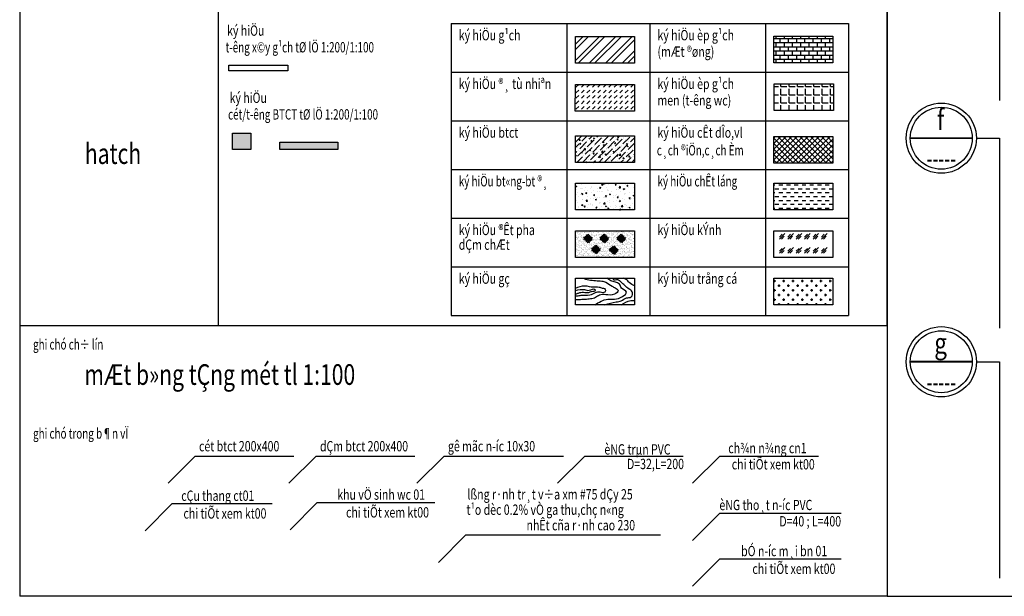
# Model space of a CAD drawing. Extents: x 569200 to 1898392, y 244589 to 306676.
# Drawn here: x 569200 to 581118, y 277191 to 284174 of the extents above; entities that cross this region are included whole.
import ezdxf
from ezdxf.enums import TextEntityAlignment as Align

# ---------------------------------------------------------------- set-up
doc = ezdxf.new("R2010")
doc.units = 0
doc.header["$LTSCALE"] = 20
doc.header["$MEASUREMENT"] = 0
for name, color, linetype in [('1-KYHIEU', 1, 'CONTINUOUS'), ('2-GHICHU', 2, 'CONTINUOUS'), ('3-COT', 3, 'CONTINUOUS'), ('4-TUONG', 4, 'CONTINUOUS'), ('6-THAY2', 6, 'CONTINUOUS'), ('7-THAY1', 7, 'CONTINUOUS'), ('8-TO-VAT-LIEU', 8, 'CONTINUOUS')]:
    doc.layers.add(name, color=color, linetype=linetype)
doc.styles.add('1', font='times_1.ttf')
doc.styles.add('ghichu', font='VnAvantH.TTF', dxfattribs={"width": 0.8})
doc.styles.add('K', font='VnAvantH.TTF', dxfattribs={"height": 150})

# ---------------------------------------------------------------- blocks, each defined once
blk = doc.blocks.new('DAT')
at = {"layer": '8-TO-VAT-LIEU'}
for p, q in [((328, 562), (195, 433)), ((195, 488), (337, 351)), ((219, 502), (351, 374)), ((346, 535), (223, 416)), ((238, 520), (370, 393)), ((365, 516), (242, 397)), ((256, 538), (389, 411)), ((385, 497), (262, 378)), ((276, 557), (408, 429)), ((413, 480), (285, 356)), ((723, 565), (589, 437)), ((589, 492), (731, 355)), ((613, 506), (746, 378)), ((740, 538), (617, 420)), ((632, 524), (764, 396)), ((760, 519), (637, 401)), ((651, 542), (783, 414)), ((779, 500), (656, 382)), ((670, 561), (802, 433)), ((807, 484), (679, 360)), ((1132, 565), (999, 437)), ((999, 492), (1141, 355)), ((1023, 506), (1155, 378)), ((1150, 538), (1027, 420)), ((1042, 524), (1174, 396)), ((1169, 519), (1046, 401)), ((1060, 542), (1193, 414)), ((1189, 500), (1066, 382)), ((1080, 561), (1212, 433)), ((1217, 484), (1089, 360)), ((519, 301), (386, 172)), ((410, 241), (542, 114)), ((537, 274), (414, 155)), ((429, 260), (561, 132)), ((556, 255), (433, 136)), ((447, 278), (580, 150)), ((467, 296), (599, 169)), ((952, 282), (818, 154)), ((969, 255), (846, 137)), ((861, 241), (994, 113)), ((880, 259), (1012, 131)), ((899, 278), (1032, 150)), ((386, 228), (528, 90)), ((576, 236), (453, 117)), ((604, 219), (476, 96)), ((818, 209), (961, 72)), ((842, 223), (975, 95)), ((989, 236), (866, 118)), ((1009, 217), (886, 99)), ((1037, 201), (908, 77))]:
    blk.add_line(p, q, dxfattribs=at)

msp = doc.modelspace()

# ---------------------------------------------------------------- hatches: boundary and pattern name
at = {"layer": '8-TO-VAT-LIEU'}
h = msp.add_hatch(dxfattribs=at)
h.set_pattern_fill('ANSI32', color=256, scale=375, style=0)
h.set_pattern_definition([(45, (325419.02, 156870), (-99.43689, 99.43689), []), (45, (325485.31, 156870), (-99.43689, 99.43689), [])])
h.paths.add_polyline_path([(575926.7824, 283968.6453), (576642.0251, 283968.6453), (576642.0251, 283645.7118), (575926.7824, 283645.7118)])
h = msp.add_hatch(dxfattribs=at)
h.set_pattern_fill('AR-B816', color=256, scale=6.25, style=0)
h.set_pattern_definition([(0, (296705.14, 169496.05), (0, 50), []), (90, (296705.14, 169496.05), (-50, 50), [50, -50])])
h.paths.add_polyline_path([(579043.8654, 283652.2118), (579043.8654, 283975.1453), (578328.6226, 283975.1453), (578328.6226, 283652.2118)])
h = msp.add_hatch(dxfattribs=at)
h.set_pattern_fill('DASH', color=256, scale=375, angle=45, style=0)
h.set_pattern_definition([(45, (292670.64, 169267.7), (7e-15, 66.291261), [46.875, -46.875])])
h.paths.add_polyline_path([(575926.7824, 283388.2155), (576642.0251, 283388.2155), (576642.0251, 283065.282), (575926.7824, 283065.282)])
h = msp.add_hatch(dxfattribs=at)
h.set_pattern_fill('ANGLE', color=256, scale=363.64, style=0)
h.set_pattern_definition([(0, (296710.11, 167764.02), (0, 100.001), [72.728, -27.273]), (90, (296710.11, 167764.02), (-100.001, 6e-15), [72.728, -27.273])])
h.paths.add_polyline_path([(578333.5899, 283395.0776), (578333.5899, 283072.1441), (579048.8326, 283072.1441), (579048.8326, 283395.0776)])
for points in [[(571775.975, 282800.9252), (571996.6949, 282800.9252), (571996.6949, 282601.2158), (571775.975, 282601.2158)], [(572348.6538, 282690.6379), (573049.5887, 282690.6379), (573049.5887, 282601.2158), (572348.6538, 282601.2158)]]:
    msp.add_hatch(color=256, dxfattribs=at).paths.add_polyline_path(points)
h = msp.add_hatch(dxfattribs=at)
h.set_pattern_fill('ANSI36', color=256, scale=375, style=0)
h.set_pattern_definition([(45, (293494.6, 169037.446), (24.859223, 91.1504835), [117.1875, -23.4375, 0, -23.4375])])
h.paths.add_polyline_path([(575926.7824, 282766.625), (576642.0251, 282766.625), (576642.0251, 282443.6915), (575926.7824, 282443.6915)])
h = msp.add_hatch(dxfattribs=at)
h.set_pattern_fill('AR-CONC', color=256, scale=20, style=0)
h.set_pattern_definition([(50, (293494.6, 169037.45), (143.452037, -12.550427), [15, -165]), (355, (293494.6, 169037.45), (-27.75027, 150.43843), [12, -132]), (100.4514, (293506.55, 169036.4), (115.701876, 137.88791), [12.74804, -140.22842]), (46.1842, (293494.6, 169077.45), (213.44821, -33.1038), [22.5, -247.5]), (96.6356, (293512.39, 169074.69), (186.93254, 194.82357), [19.12206, -210.3426]), (351.1842, (293494.6, 169077.45), (186.93239, 194.82372), [18, -198]), (21, (293514.6, 169067.45), (119.38141, -80.52378), [15, -165]), (326, (293514.6, 169067.45), (48.663066, 145.03001), [12, -132]), (71.4514, (293524.55, 169060.74), (168.044526, 64.5061), [12.74804, -140.22842]), (37.5, (293494.6, 169037.446), (2.431971, 66.578771), [0, -130.4, 0, -134, 0, -132.5]), (7.5, (293494.6, 169037.446), (52.613907, 78.882342), [0, -76.4, 0, -127.4, 0, -50.5]), (327.5, (293450, 169037.446), (106.764487, -4.510974), [0, -50, 0, -156, 0, -207]), (317.5, (293430, 169037.45), (116.637234, 20.020996), [0, -65, 0, -103.6, 0, -147])])
h.paths.add_polyline_path([(575926.7824, 282766.625), (576642.0251, 282766.625), (576642.0251, 282443.6915), (575926.7824, 282443.6915)])
h = msp.add_hatch(dxfattribs=at)
h.set_pattern_fill('ANSI37', color=256, scale=375, style=0)
h.set_pattern_definition([(45, (322907.616, 155659.224), (-33.14563, 33.14563), []), (135, (322907.616, 155659.224), (-33.14563, -33.14563), [])])
h.paths.add_polyline_path([(578328.6226, 282757.8683), (579043.8654, 282757.8683), (579043.8654, 282434.9348), (578328.6226, 282434.9348)])
h = msp.add_hatch(dxfattribs=at)
h.set_pattern_fill('AR-CONC', color=256, scale=20, style=0)
h.set_pattern_definition([(50, (321314.48, 154703.22), (143.452037, -12.550427), [15, -165]), (355, (321314.48, 154703.22), (-27.75027, 150.43843), [12, -132]), (100.4514, (321326.43, 154702.18), (115.701876, 137.88791), [12.74804, -140.22842]), (46.1842, (321314.48, 154743.22), (213.44821, -33.1038), [22.5, -247.5]), (96.6356, (321332.26, 154740.47), (186.93254, 194.82357), [19.12206, -210.3426]), (351.1842, (321314.48, 154743.22), (186.93239, 194.82372), [18, -198]), (21, (321334.48, 154733.22), (119.38141, -80.52378), [15, -165]), (326, (321334.48, 154733.22), (48.66307, 145.03001), [12, -132]), (71.4514, (321344.43, 154726.51), (168.044526, 64.5061), [12.74804, -140.22842]), (37.5, (321314.477, 154703.225), (2.431971, 66.578771), [0, -130.4, 0, -134, 0, -132.5]), (7.5, (321314.48, 154703.225), (52.613907, 78.882342), [0, -76.4, 0, -127.4, 0, -50.5]), (327.5, (321269.877, 154703.225), (106.764487, -4.510974), [0, -50, 0, -156, 0, -207]), (317.5, (321249.88, 154703.22), (116.637234, 20.020996), [0, -65, 0, -103.6, 0, -147])])
h.paths.add_polyline_path([(575926.7824, 282193.2604), (576642.0251, 282193.2604), (576642.0251, 281870.3269), (575926.7824, 281870.3269)])
h = msp.add_hatch(dxfattribs=at)
h.set_pattern_fill('DASH', color=256, scale=375, style=0)
h.set_pattern_definition([(0, (323716.317, 155094.725), (46.875, 46.875), [46.875, -46.875])])
h.paths.add_polyline_path([(578328.6226, 282193.3701), (579043.8654, 282193.3701), (579043.8654, 281870.4366), (578328.6226, 281870.4366)])
h = msp.add_hatch(dxfattribs=at)
h.set_pattern_fill('AR-SAND', color=256, scale=20, style=0)
h.set_pattern_definition([(37.5, (322100.29, 154127.115), (-1.259867, 38.5364754), [0, -30.4, 0, -34, 0, -32.5]), (7.5, (322100.29, 154127.115), (35.395534, 56.442921), [0, -16.4, 0, -27.4, 0, -10.5]), (327.5, (322075.69, 154127.115), (62.2828372, 0.113181), [0, -10, 0, -36, 0, -47]), (317.5, (322075.69, 154127.115), (60.122532, 17.553511), [0, -5, 0, -23.6, 0, -27])])
h.paths.add_polyline_path([(575926.7824, 281617.1508), (576642.0251, 281617.1508), (576642.0251, 281294.2173), (575926.7824, 281294.2173)])
h = msp.add_hatch(dxfattribs=at)
h.set_pattern_fill('CROSS', color=256, scale=225, style=0)
h.set_pattern_definition([(0, (299322.106, 173009.635), (56.25, 56.25), [28.125, -84.375]), (90, (299336.17, 172995.57), (-56.25, 56.25), [28.125, -84.375])])
h.paths.add_polyline_path([(578328.6226, 281044.1127), (579043.8654, 281044.1127), (579043.8654, 280721.1792), (578328.6226, 280721.1792)])

# ---------------------------------------------------------------- linework, layer by layer
at = {"layer": '1-KYHIEU'}
for p, q in [((570995.8674, 278560.0991), (571325.5649, 278889.7966)), ((571325.5649, 278889.7966), (572519.5924, 278889.7966)), ((572459.2524, 278560.0991), (572788.9499, 278889.7966)), ((572788.9499, 278889.7966), (573982.9774, 278889.7966)), ((574008.7195, 278560.0991), (574338.417, 278889.7966)), ((574338.417, 278889.7966), (575783.0599, 278889.7966)), ((575708.8286, 278560.0991), (576038.5261, 278889.7966)), ((576038.5261, 278889.7966), (577232.5536, 278889.7966)), ((577344.377, 278560.0991), (577674.0745, 278889.7966)), ((577674.0745, 278889.7966), (578868.102, 278889.7966)), ((570717.1931, 277983.7462), (571046.8907, 278313.4437)), ((571046.8907, 278313.4437), (572256.8965, 278313.4437)), ((572472.5661, 277997.1352), (572802.2636, 278326.8328)), ((572802.2636, 278326.8328), (574224.5643, 278326.8328)), ((577344.377, 277867.6335), (577674.0745, 278197.3311)), ((577674.0745, 278197.3311), (579143.5518, 278197.3311)), ((574267.7892, 277600.929), (574597.4867, 277930.6265)), ((576955.9031, 277930.6265), (574597.4867, 277930.6265)), ((577344.377, 277313.6614), (577674.0745, 277643.3589)), ((577674.0745, 277643.3589), (579143.5518, 277643.3589))]:
    msp.add_line(p, q, dxfattribs=at)
for points in [[(580779.8774, 285316.936), (581058.3524, 285316.936), (581058.3524, 283196.4068)], [(580779.8774, 282738.4265), (581058.3524, 282738.4265), (581058.3524, 280440.2328)], [(580779.8774, 280031.5096), (581058.3524, 280031.5096), (581058.3524, 277409.0044)]]:
    msp.add_lwpolyline(points, dxfattribs=at)
at = {"layer": '1-KYHIEU', "const_width": 22.7273}
for points in [[(579979.8774, 282738.4265), (580729.8774, 282738.4265)], [(579979.8774, 280031.5096), (580729.8774, 280031.5096)]]:
    msp.add_lwpolyline(points, dxfattribs=at)
at = {"layer": '1-KYHIEU'}
for centre in [(580354.8774, 282738.4265), (580354.8774, 280031.5096)]:
    msp.add_circle(centre, 425, dxfattribs=at)
at = {"layer": '1-KYHIEU', "color": 4}
for centre in [(580354.8774, 282738.4265), (580354.8774, 280031.5096)]:
    msp.add_circle(centre, 375, dxfattribs=at)
at = {"layer": '3-COT'}
for points in [[(571775.975, 282800.9252), (571996.6949, 282800.9252), (571996.6949, 282601.2158), (571775.975, 282601.2158)], [(572348.6538, 282690.6379), (573049.5887, 282690.6379), (573049.5887, 282601.2158), (572348.6538, 282601.2158)]]:
    msp.add_lwpolyline(points, close=True, dxfattribs=at)
at = {"layer": '4-TUONG'}
msp.add_lwpolyline([(571732.3183, 283622.5592), (572447.561, 283622.5592), (572447.561, 283555.2153), (571732.3183, 283555.2153)], close=True, dxfattribs=at)
at = {"layer": '6-THAY2'}
for p, q in [((575821.3217, 284128.0976), (575821.3217, 280589.8249)), ((576827.8744, 284128.0976), (576827.8744, 280589.8249)), ((578226.2803, 284128.0976), (578226.2803, 280589.8249)), ((574422.9158, 283538.3855), (579232.833, 283538.3855)), ((574422.9158, 282948.6734), (579232.833, 282948.6734)), ((574422.9158, 282358.9613), (579232.833, 282358.9613)), ((574422.9158, 281769.2491), (579232.833, 281769.2491)), ((574422.9158, 281179.537), (579232.833, 281179.537))]:
    msp.add_line(p, q, dxfattribs=at)
at = {"layer": '7-THAY1'}
for p, q in [((571604.1694, 295321.9116), (571604.1694, 280471.9116)), ((574422.9158, 284128.0976), (574422.9158, 280589.8249)), ((574422.9158, 284128.0976), (579232.833, 284128.0976)), ((579232.833, 284128.0976), (579232.833, 280589.8249)), ((575925.1779, 283065.282), (575926.7824, 283388.2155)), ((575926.7824, 283388.2155), (576642.0251, 283388.2155)), ((576642.0251, 283388.2155), (576642.0251, 283065.282)), ((576642.0251, 283065.282), (575925.1779, 283065.282)), ((574422.9158, 280589.8249), (579232.833, 280589.8249)), ((569200.0083, 280471.9116), (569200.0083, 277191.0163)), ((579700.0083, 277191.0163), (569200.0083, 277191.0163))]:
    msp.add_line(p, q, dxfattribs=at)
for points in [[(579700.0083, 295321.9116), (569200.0083, 295321.9116), (569200.0083, 280471.9116), (579700.0083, 280471.9116)], [(590766.1716, 295321.9116), (579700.0083, 295321.9116), (579700.0083, 277191.0163), (590766.1716, 277191.0163)], [(575926.7824, 283968.6453), (576642.0251, 283968.6453), (576642.0251, 283645.7118), (575926.7824, 283645.7118)], [(578328.6226, 283975.1453), (579043.8654, 283975.1453), (579043.8654, 283652.2118), (578328.6226, 283652.2118)], [(578333.5899, 283395.0776), (579048.8326, 283395.0776), (579048.8326, 283072.1441), (578333.5899, 283072.1441)], [(575926.7824, 282766.625), (576642.0251, 282766.625), (576642.0251, 282443.6915), (575926.7824, 282443.6915)], [(578328.6226, 282757.8683), (579043.8654, 282757.8683), (579043.8654, 282434.9348), (578328.6226, 282434.9348)], [(575926.7824, 282193.2604), (576642.0251, 282193.2604), (576642.0251, 281870.3269), (575926.7824, 281870.3269)], [(578328.6226, 282193.3701), (579043.8654, 282193.3701), (579043.8654, 281870.4366), (578328.6226, 281870.4366)], [(575926.7824, 281617.1508), (576642.0251, 281617.1508), (576642.0251, 281294.2173), (575926.7824, 281294.2173)], [(578328.6226, 281617.7215), (579043.8654, 281617.7215), (579043.8654, 281294.788), (578328.6226, 281294.788)], [(575926.7824, 281042.974), (576642.0251, 281042.974), (576642.0251, 280720.0405), (575926.7824, 280720.0405)], [(578328.6226, 281044.1127), (579043.8654, 281044.1127), (579043.8654, 280721.1792), (578328.6226, 280721.1792)]]:
    msp.add_lwpolyline(points, close=True, dxfattribs=at)
at = {"layer": '8-TO-VAT-LIEU'}
for p, q in [((578395.4955, 281516.7501), (578462.9216, 281584.1763)), ((578395.4955, 281541.3499), (578429.2086, 281575.063)), ((578420.0953, 281516.7501), (578453.8084, 281550.4632)), ((578497.3164, 281516.7501), (578564.7425, 281584.1763)), ((578497.3164, 281541.3499), (578531.0294, 281575.063)), ((578521.9162, 281516.7501), (578555.6292, 281550.4632)), ((578599.1372, 281516.7501), (578666.5633, 281584.1763)), ((578599.1372, 281541.3499), (578632.8503, 281575.063)), ((578623.737, 281516.7501), (578657.4501, 281550.4632)), ((578700.958, 281516.7501), (578768.3842, 281584.1763)), ((578700.958, 281541.3499), (578734.6711, 281575.063)), ((578725.5579, 281516.7501), (578759.2709, 281550.4632)), ((578802.7789, 281516.7501), (578870.205, 281584.1763)), ((578802.7789, 281541.3499), (578836.492, 281575.063)), ((578827.3787, 281516.7501), (578861.0918, 281550.4632)), ((578904.5997, 281516.7501), (578972.0259, 281584.1763)), ((578904.5997, 281541.3499), (578938.3128, 281575.063)), ((578929.1995, 281516.7501), (578962.9126, 281550.4632)), ((578395.4955, 281345.6697), (578462.9216, 281413.0958)), ((578395.4955, 281370.2695), (578429.2086, 281403.9826)), ((578420.0953, 281345.6697), (578453.8084, 281379.3827)), ((578497.3164, 281345.6697), (578564.7425, 281413.0958)), ((578497.3164, 281370.2695), (578531.0294, 281403.9826)), ((578521.9162, 281345.6697), (578555.6292, 281379.3827)), ((578599.1372, 281345.6697), (578666.5633, 281413.0958)), ((578599.1372, 281370.2695), (578632.8503, 281403.9826)), ((578623.737, 281345.6697), (578657.4501, 281379.3827)), ((578700.958, 281345.6697), (578768.3842, 281413.0958)), ((578700.958, 281370.2695), (578734.6711, 281403.9826)), ((578725.5579, 281345.6697), (578759.2709, 281379.3827)), ((578802.7789, 281345.6697), (578870.205, 281413.0958)), ((578802.7789, 281370.2695), (578836.492, 281403.9826)), ((578827.3787, 281345.6697), (578861.0918, 281379.3827)), ((578904.5997, 281345.6697), (578972.0259, 281413.0958)), ((578904.5997, 281370.2695), (578938.3128, 281403.9826)), ((578929.1995, 281345.6697), (578962.9126, 281379.3827))]:
    msp.add_line(p, q, dxfattribs=at)
for points in [[(576011.5678, 281042.974), (576168.0641, 281013.7837), (576247.4462, 281009.2505), (576292.8075, 280994.5178), (576369.9216, 280945.7867), (576408.4786, 280925.3875), (576442.4996, 280892.5223), (576400.5405, 280849.4575), (576293.9415, 280843.7911), (576216.8275, 280836.9914), (576170.3322, 280809.7926), (576110.2286, 280791.66), (576042.1867, 280785.9936), (575968.4747, 280781.4605), (575926.7824, 280781.4605)], [(576161.2599, 280720.0405), (576317.7562, 280789.3935), (576400.5405, 280789.3935), (576495.7991, 280822.2587), (576545.6964, 280873.2565), (576484.4587, 280923.121), (576459.51, 280970.7189), (576409.6127, 280995.6511), (576355.1792, 281011.5171), (576306.4159, 281042.974)], [(576284.4038, 280720.0405), (576418.685, 280756.5282), (576482.1906, 280768.9944), (576543.4283, 280804.1262), (576602.398, 280817.7256), (576613.7383, 280880.0562), (576575.1812, 280911.7881), (576525.2839, 280954.8529), (576476.5205, 280997.9177), (576437.9634, 281021.7167), (576388.0661, 281026.2498), (576388.0661, 281042.974)], [(576642.0251, 280949.1865), (576577.4492, 280989.9847), (576542.2944, 281028.5163), (576503.7372, 281042.974)], [(575926.7824, 280923.121), (576041.0526, 280951.4531), (576144.2495, 280937.8536), (576212.2913, 280936.7204), (576250.8484, 280923.121), (576264.4567, 280920.8544), (576287.1373, 280908.3883), (576282.6012, 280874.3898), (576227.0337, 280873.2565), (576163.528, 280865.3235), (576100.0222, 280835.8581), (575993.4233, 280833.5915), (575943.5259, 280825.6586), (575926.7824, 280825.6586)], [(575926.7824, 280894.7889), (576035.3825, 280904.9884), (576093.2181, 280897.0554), (576162.3939, 280906.1217), (576164.662, 280894.7889), (576122.7028, 280878.9229), (576084.1458, 280867.59), (576024.0422, 280868.7234), (575959.4023, 280859.6571), (575926.7824, 280844.9244)], [(576478.7886, 280720.0405), (576597.8619, 280772.3942), (576642.0251, 280772.3942)]]:
    msp.add_spline(points, degree=3, dxfattribs=at)

# ---------------------------------------------------------------- block references
at = {"layer": '8-TO-VAT-LIEU', "xscale": 0.5, "yscale": 0.5, "zscale": 0.5}
msp.add_blockref('DAT', (575926.7824, 281294.2173), dxfattribs=at)

# ---------------------------------------------------------------- texts
at = {"layer": '1-KYHIEU', "color": 2}
for s, style, width, p in [('f', 'ghichu', 0.8, (580346.9052, 282931.2115)), ('-----', '1', 0.6, (580355.1221, 282463.1826)), ('g', 'ghichu', 0.8, (580346.9052, 280224.2946)), ('-----', '1', 0.6, (580355.1221, 279756.2657))]:
    msp.add_text(s, height=250, dxfattribs=dict(at, style=style, width=width)).set_placement(p, align=Align.MIDDLE)
at = {"layer": '2-GHICHU', "style": '1'}
for s, width, p in [('ký hiÖu ', 0.75, (571710.4868, 283978.8829)), ('ký hiÖu g¹ch', 0.75, (574514.6558, 283923.9751)), ('ký hiÖu èp g¹ch', 0.75, (576919.6144, 283923.9751)), ('t\xadêng x©y g¹ch tØ lÖ 1:200/1:100', 0.7, (571692.2174, 283777.5693)), ('(mÆt ®øng)', 0.75, (576919.6144, 283724.4645)), ('ký hiÖu ®¸ tù nhiªn', 0.75, (574514.6558, 283334.263)), ('ký hiÖu èp g¹ch', 0.75, (576919.6144, 283334.263)), ('ký hiÖu ', 0.75, (571740.6196, 283165.8345)), ('men (t\xadêng wc)', 0.75, (576919.6144, 283134.7524)), ('cét/t\xadêng BTCT tØ lÖ 1:200/1:100', 0.7, (571722.3502, 282964.5209)), ('ký hiÖu btct', 0.75, (574514.6558, 282744.5509)), ('ký hiÖu cÊt dÎo,vl', 0.75, (576919.6144, 282744.5509)), ('c¸ch ®iÖn,c¸ch Èm', 0.7, (576911.6884, 282530.3864)), ('ký hiÖu bt«ng-bt ®¸', 0.7, (574514.6558, 282154.8388)), ('ký hiÖu chÊt láng', 0.7, (576919.6144, 282154.8388)), ('ký hiÖu ®Êt pha ', 0.75, (574514.6558, 281565.1267)), ('ký hiÖu kÝnh', 0.75, (576919.6144, 281565.1267)), ('dÇm chÆt', 0.75, (574514.6558, 281386.9922)), ('ký hiÖu gç', 0.75, (574514.6558, 280975.4146)), ('ký hiÖu trång cá', 0.75, (576919.6144, 280975.4146)), ('ghi chó ch÷ lín', 0.7, (569361.6351, 280179.7619)), ('ghi chó trong b¶n vÏ', 0.7, (569361.6351, 279100.5963)), ('cét btct 200x400', 0.75, (571370.8191, 278946.4882)), ('dÇm btct 200x400', 0.75, (572834.2041, 278946.4882)), ('gê mãc n\xadíc 10x30', 0.75, (574383.6712, 278946.4882)), ('èNG trµn PVC ', 0.75, (576277.0598, 278908.112)), ('ch¾n n¾ng cn1', 0.75, (577776.3512, 278923.9226)), ('chi tiÕt xem kt00', 0.75, (577818.8587, 278727.4574)), ('D=32,L=200', 0.75, (576550.9617, 278731.2342)), ('cÇu thang ct01', 0.75, (571155.5098, 278347.0027)), ('khu vÖ sinh wc 01', 0.75, (573044.1629, 278360.3917)), ('lßng r·nh tr¸t v÷a xm #75 dÇy 25', 0.75, (574619.147, 278363.779)), ('chi tiÕt xem kt00', 0.75, (571182.2737, 278132.0615)), ('chi tiÕt xem kt00', 0.75, (573149.9415, 278145.4505)), ('t¹o dèc 0.2% vÒ ga thu,chç n«ng', 0.75, (574608.4075, 278177.7539)), ('èNG tho¸t n\xadíc PVC ', 0.75, (577669.1146, 278234.3368)), ('D=40 ; L=400', 0.75, (578395.1162, 278036.9788)), ('nhÊt cña r·nh cao 230', 0.75, (575334.9005, 277989.974)), ('bÓ n\xadíc m¸i bn 01', 0.75, (577932.6563, 277676.9178)), ('chi tiÕt xem kt00', 0.75, (578068.929, 277461.9767))]:
    msp.add_text(s, height=125, dxfattribs=dict(at, width=width)).set_placement(p)
at = {"layer": '2-GHICHU', "style": 'K', "width": 0.75}
msp.add_text('hatch', height=250, dxfattribs=at).set_placement((570329.4492, 282551.8135), align=Align.MIDDLE_CENTER)
msp.add_text('mÆt b»ng tÇng mét tl 1:100', height=250, dxfattribs=at).set_placement((571621.7896, 279844.2787), align=Align.MIDDLE)

doc.saveas('drawing.dxf')
